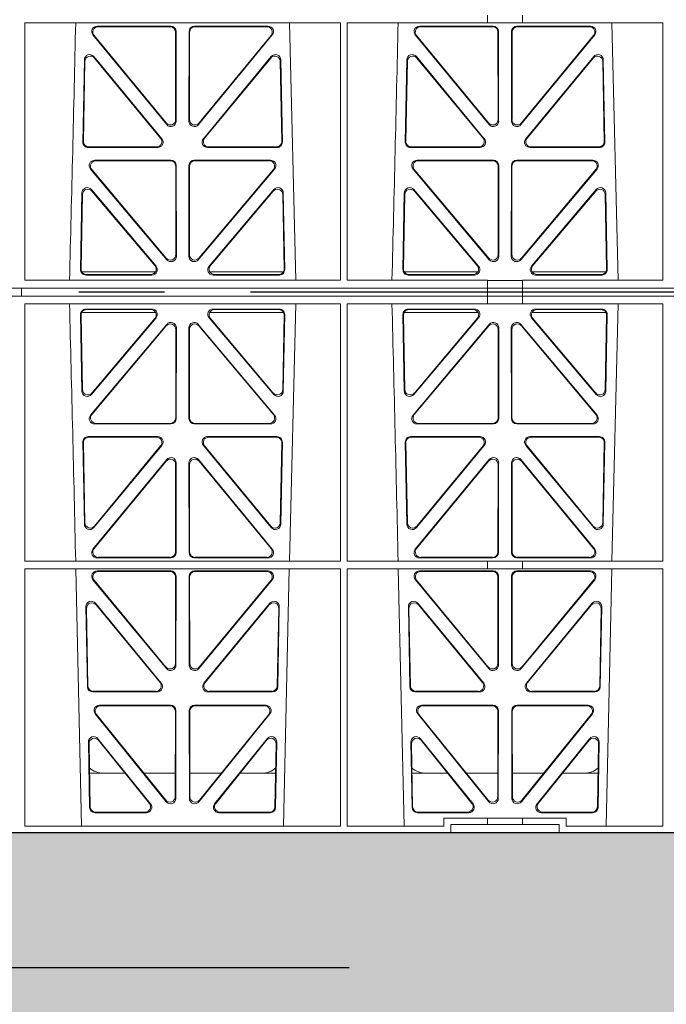
# Model space of a CAD drawing. Units: millimetres. Extents: x 623819 to 798216, y 251088 to 266108.
# Drawn here: x 632753 to 632992, y 261655 to 262019 of the extents above; entities that cross this region are included whole.
import ezdxf

# ---------------------------------------------------------------- set-up
doc = ezdxf.new("R2010")
doc.units = ezdxf.units.MM
doc.header["$LTSCALE"] = 50
doc.header["$PDMODE"] = 35
doc.header["$PDSIZE"] = 5
doc.linetypes.add('CENTER', pattern=[50.8, 31.75, -6.35, 6.35, -6.35])
doc.linetypes.add('HIDDEN', pattern=[9.525, 6.35, -3.175])
for name, color, linetype in [('Centre-line', 8, 'CENTER'), ('Dimensions', 4, 'Continuous'), ('Hatching', 8, 'Continuous')]:
    doc.layers.add(name, color=color, linetype=linetype)
doc.styles.add('POLYPIPE_1in75', font='ARIALN.TTF', dxfattribs={"width": 0.9, "height": 187})
doc.dimstyles.new('PP_1in75', dxfattribs={"dimscale": 75, "dimtxt": 187, "dimasz": 2.5, "dimexe": 1, "dimexo": 3, "dimgap": 0, "dimtad": 0, "dimtih": 1, "dimtoh": 1, "dimdec": 0, "dimtxsty": 'POLYPIPE_1in75', "dimcen": 2.5, "dimclrd": 256, "dimclre": 256, "dimclrt": 256, "dimadec": 0, "dimazin": 0, "dimtfac": 1, "dimtdec": 0, "dimtmove": 2, "dimatfit": 0, "dimfxl": 1, "dimlwe": -1, "dimarcsym": 0})

# ---------------------------------------------------------------- blocks, each defined once
blk = doc.blocks.new('ewfwe')
at = {"color": 5, "linetype": 'Continuous', "lineweight": 0}
for p, q in [((576942.03, 141972.02), (576942.03, 141974.91)), ((576955.03, 141972.02), (576955.03, 141974.91)), ((576770.88, 141972.02), (576770.87, 141876.83)), ((576887.66, 141972.02), (576770.88, 141972.02)), ((576797.63, 141970.82), (576824.87, 141970.82)), ((576798.07, 141970.61), (576824.66, 141970.61)), ((576833.66, 141970.82), (576860.9, 141970.82)), ((576833.87, 141970.61), (576860.46, 141970.61)), ((576868.8, 141972.02), (576871.09, 141876.83)), ((576887.66, 141972.02), (576887.67, 141876.83)), ((576890.14, 141972.02), (576890.12, 141876.83)), ((576942.03, 141972.02), (576890.14, 141972.02)), ((576916.88, 141970.82), (576944.12, 141970.82)), ((576917.32, 141970.61), (576943.91, 141970.61)), ((576955.03, 141972.02), (576942.03, 141972.02)), ((576952.91, 141970.82), (576980.15, 141970.82)), ((576953.12, 141970.61), (576979.71, 141970.61)), ((577006.91, 141972.02), (576955.03, 141972.02)), ((576988.05, 141972.02), (576990.34, 141876.83)), ((577006.91, 141972.02), (577006.93, 141876.83)), ((576823.38, 141934.44), (576796.08, 141967.57)), ((576823.17, 141935.03), (576796.53, 141967.36)), ((576826.66, 141968.62), (576826.69, 141936.3)), ((576826.87, 141968.83), (576826.9, 141935.71)), ((576831.63, 141935.71), (576831.66, 141968.83)), ((576831.84, 141936.3), (576831.87, 141968.62)), ((576862.44, 141967.57), (576835.15, 141934.44)), ((576862, 141967.36), (576835.36, 141935.03)), ((576942.63, 141934.44), (576915.33, 141967.57)), ((576942.42, 141935.03), (576915.78, 141967.36)), ((576945.91, 141968.62), (576945.94, 141936.3)), ((576946.12, 141968.83), (576946.15, 141935.71)), ((576950.88, 141935.71), (576950.91, 141968.83)), ((576951.09, 141936.3), (576951.12, 141968.62)), ((576981.69, 141967.57), (576954.4, 141934.44)), ((576981.25, 141967.36), (576954.61, 141935.03)), ((576821.58, 141929.21), (576796.46, 141959.59)), ((576862.06, 141959.59), (576836.95, 141929.21)), ((576940.83, 141929.21), (576915.71, 141959.59)), ((576981.31, 141959.59), (576956.2, 141929.21)), ((576792.93, 141958.36), (576792.37, 141927.98)), ((576793.13, 141957.79), (576792.58, 141928.19)), ((576821.13, 141929.42), (576796.66, 141959.02)), ((576861.87, 141959.02), (576837.4, 141929.42)), ((576865.95, 141928.19), (576865.4, 141957.79)), ((576866.16, 141927.98), (576865.59, 141958.36)), ((576912.18, 141958.36), (576911.62, 141927.98)), ((576912.38, 141957.79), (576911.83, 141928.19)), ((576940.38, 141929.42), (576915.91, 141959.02)), ((576981.12, 141959.02), (576956.65, 141929.42)), ((576985.2, 141928.19), (576984.65, 141957.79)), ((576985.41, 141927.98), (576984.84, 141958.36)), ((576794.36, 141925.95), (576820.05, 141925.95)), ((576794.57, 141926.16), (576819.61, 141926.16)), ((576838.48, 141925.95), (576864.17, 141925.95)), ((576838.92, 141926.16), (576863.96, 141926.16)), ((576913.61, 141925.95), (576939.3, 141925.95)), ((576913.82, 141926.16), (576938.86, 141926.16)), ((576957.73, 141925.95), (576983.42, 141925.95)), ((576958.17, 141926.16), (576983.21, 141926.16)), ((576796.77, 141921.26), (576824.93, 141921.26)), ((576797.22, 141921.05), (576824.72, 141921.05)), ((576826.92, 141919.27), (576826.96, 141885.74)), ((576831.57, 141885.74), (576831.61, 141919.27)), ((576833.6, 141921.26), (576861.76, 141921.26)), ((576833.81, 141921.05), (576861.31, 141921.05)), ((576916.02, 141921.26), (576944.18, 141921.26)), ((576916.47, 141921.05), (576943.97, 141921.05)), ((576946.17, 141919.27), (576946.21, 141885.74)), ((576950.82, 141885.74), (576950.86, 141919.27)), ((576952.85, 141921.26), (576981.01, 141921.26)), ((576953.06, 141921.05), (576980.56, 141921.05)), ((576823.45, 141884.45), (576795.24, 141917.98)), ((576823.24, 141885.03), (576795.69, 141917.77)), ((576826.71, 141919.06), (576826.75, 141886.31)), ((576831.78, 141886.31), (576831.82, 141919.06)), ((576863.29, 141917.98), (576835.08, 141884.45)), ((576862.84, 141917.77), (576835.29, 141885.03)), ((576942.7, 141884.45), (576914.49, 141917.98)), ((576942.49, 141885.03), (576914.94, 141917.77)), ((576945.96, 141919.06), (576946, 141886.31)), ((576951.03, 141886.31), (576951.07, 141919.06)), ((576982.54, 141917.98), (576954.33, 141884.45)), ((576982.09, 141917.77), (576954.54, 141885.03)), ((576791.49, 141880.8), (576792.02, 141909.13)), ((576791.71, 141881.01), (576792.22, 141908.57)), ((576795.54, 141910.38), (576819.45, 141882.05)), ((576795.74, 141909.81), (576819, 141882.26)), ((576839.08, 141882.05), (576862.99, 141910.38)), ((576839.53, 141882.26), (576862.79, 141909.81)), ((576866.31, 141908.57), (576866.82, 141881.01)), ((576866.51, 141909.13), (576867.04, 141880.8)), ((576910.74, 141880.8), (576911.27, 141909.13)), ((576910.96, 141881.01), (576911.47, 141908.57)), ((576914.79, 141910.38), (576938.7, 141882.05)), ((576914.99, 141909.81), (576938.25, 141882.26)), ((576958.33, 141882.05), (576982.24, 141910.38)), ((576958.78, 141882.26), (576982.04, 141909.81)), ((576985.56, 141908.57), (576986.07, 141881.01)), ((576985.76, 141909.13), (576986.29, 141880.8)), ((576819.22, 141879.97), (576791.97, 141879.97)), ((576866.56, 141879.97), (576839.31, 141879.97)), ((576911.22, 141879.97), (576938.47, 141879.97)), ((576958.56, 141879.97), (576985.81, 141879.97)), ((576887.67, 141876.83), (576770.87, 141876.83)), ((576817.94, 141878.77), (576793.48, 141878.77)), ((576817.48, 141878.98), (576793.7, 141878.98)), ((576865.05, 141878.77), (576840.59, 141878.77)), ((576864.83, 141878.98), (576841.05, 141878.98)), ((576942.03, 141876.83), (576890.12, 141876.83)), ((576937.19, 141878.77), (576912.73, 141878.77)), ((576936.73, 141878.98), (576912.95, 141878.98)), ((576942.03, 141873.97), (576942.03, 141876.83)), ((576955.03, 141876.79), (576942.03, 141876.79)), ((577006.93, 141876.83), (576955.03, 141876.83)), ((576955.03, 141873.97), (576955.03, 141876.83)), ((576984.3, 141878.77), (576959.84, 141878.77)), ((576984.08, 141878.98), (576960.3, 141878.98)), ((576942.03, 141873.97), (576597.25, 141873.97)), ((576769.64, 141873.97), (576769.64, 141870.97)), ((576769.64, 141870.97), (576769.64, 141873.97)), ((576942.01, 141873.97), (576774.64, 141873.97)), ((576942.01, 141870.97), (576942.01, 141873.97)), ((576942.03, 141873.97), (576955.01, 141873.97)), ((576955.01, 141873.97), (576955.01, 141870.97)), ((577246.64, 141873.97), (576955.01, 141873.97)), ((577246.64, 141873.97), (576955.03, 141873.97)), ((576597.25, 141870.97), (576942.03, 141870.97)), ((576942.01, 141870.97), (576774.64, 141870.97)), ((576942.03, 141870.97), (576942.03, 141868.12)), ((576955.01, 141870.97), (576942.03, 141870.97)), ((577246.64, 141870.97), (576955.01, 141870.97)), ((576955.03, 141870.97), (577246.64, 141870.97)), ((576955.03, 141870.97), (576955.03, 141868.12)), ((576770.88, 141772.92), (576770.87, 141868.12)), ((576887.67, 141868.12), (576770.87, 141868.12)), ((576819.22, 141864.97), (576791.97, 141864.97)), ((576817.94, 141866.18), (576793.48, 141866.18)), ((576817.48, 141865.97), (576793.7, 141865.97)), ((576866.56, 141864.97), (576839.31, 141864.97)), ((576865.05, 141866.18), (576840.59, 141866.18)), ((576864.83, 141865.97), (576841.05, 141865.97)), ((576868.8, 141772.92), (576871.09, 141868.12)), ((576887.66, 141772.92), (576887.67, 141868.12)), ((576890.14, 141772.92), (576890.12, 141868.12)), ((576942.03, 141868.12), (576890.12, 141868.12)), ((576911.22, 141864.97), (576938.47, 141864.97)), ((576937.19, 141866.18), (576912.73, 141866.18)), ((576936.73, 141865.97), (576912.95, 141865.97)), ((576942.03, 141868.16), (576955.03, 141868.16)), ((577006.93, 141868.12), (576955.03, 141868.12)), ((576958.56, 141864.97), (576985.81, 141864.97)), ((576984.3, 141866.18), (576959.84, 141866.18)), ((576984.08, 141865.97), (576960.3, 141865.97)), ((576988.05, 141772.92), (576990.34, 141868.12)), ((577006.91, 141772.92), (577006.93, 141868.12)), ((576791.49, 141864.15), (576792.02, 141835.82)), ((576791.71, 141863.94), (576792.22, 141836.38)), ((576795.54, 141834.57), (576819.45, 141862.9)), ((576795.74, 141835.13), (576819, 141862.69)), ((576839.08, 141862.9), (576862.99, 141834.57)), ((576839.53, 141862.69), (576862.79, 141835.13)), ((576866.31, 141836.38), (576866.82, 141863.94)), ((576866.51, 141835.82), (576867.04, 141864.15)), ((576910.74, 141864.15), (576911.27, 141835.82)), ((576910.96, 141863.94), (576911.47, 141836.38)), ((576914.79, 141834.57), (576938.7, 141862.9)), ((576914.99, 141835.13), (576938.25, 141862.69)), ((576958.33, 141862.9), (576982.24, 141834.57)), ((576958.78, 141862.69), (576982.04, 141835.13)), ((576985.56, 141836.38), (576986.07, 141863.94)), ((576985.76, 141835.82), (576986.29, 141864.15)), ((576823.45, 141860.5), (576795.24, 141826.97)), ((576823.24, 141859.92), (576795.69, 141827.18)), ((576826.71, 141825.89), (576826.75, 141858.63)), ((576826.92, 141825.68), (576826.96, 141859.21)), ((576831.57, 141859.21), (576831.61, 141825.68)), ((576831.78, 141858.63), (576831.82, 141825.89)), ((576863.29, 141826.97), (576835.08, 141860.5)), ((576862.84, 141827.18), (576835.29, 141859.92)), ((576942.7, 141860.5), (576914.49, 141826.97)), ((576942.49, 141859.92), (576914.94, 141827.18)), ((576945.96, 141825.89), (576946, 141858.63)), ((576946.17, 141825.68), (576946.21, 141859.21)), ((576950.82, 141859.21), (576950.86, 141825.68)), ((576951.03, 141858.63), (576951.07, 141825.89)), ((576982.54, 141826.97), (576954.33, 141860.5)), ((576982.09, 141827.18), (576954.54, 141859.92)), ((576796.77, 141823.69), (576824.93, 141823.69)), ((576797.22, 141823.9), (576824.72, 141823.9)), ((576833.6, 141823.69), (576861.76, 141823.69)), ((576833.81, 141823.9), (576861.31, 141823.9)), ((576916.02, 141823.69), (576944.18, 141823.69)), ((576916.47, 141823.9), (576943.97, 141823.9)), ((576952.85, 141823.69), (576981.01, 141823.69)), ((576953.06, 141823.9), (576980.56, 141823.9)), ((576794.36, 141819), (576820.05, 141819)), ((576794.57, 141818.79), (576819.61, 141818.79)), ((576838.48, 141819), (576864.17, 141819)), ((576838.92, 141818.79), (576863.96, 141818.79)), ((576913.61, 141819), (576939.3, 141819)), ((576913.82, 141818.79), (576938.86, 141818.79)), ((576957.73, 141819), (576983.42, 141819)), ((576958.17, 141818.79), (576983.21, 141818.79)), ((576792.93, 141786.59), (576792.37, 141816.97)), ((576793.13, 141787.16), (576792.58, 141816.76)), ((576821.58, 141815.74), (576796.46, 141785.36)), ((576821.13, 141815.53), (576796.66, 141785.93)), ((576862.06, 141785.36), (576836.95, 141815.74)), ((576861.87, 141785.93), (576837.4, 141815.53)), ((576865.95, 141816.76), (576865.4, 141787.16)), ((576866.16, 141816.97), (576865.59, 141786.59)), ((576912.18, 141786.59), (576911.62, 141816.97)), ((576912.38, 141787.16), (576911.83, 141816.76)), ((576940.83, 141815.74), (576915.71, 141785.36)), ((576940.38, 141815.53), (576915.91, 141785.93)), ((576981.31, 141785.36), (576956.2, 141815.74)), ((576981.12, 141785.93), (576956.65, 141815.53)), ((576985.2, 141816.76), (576984.65, 141787.16)), ((576985.41, 141816.97), (576984.84, 141786.59)), ((576823.38, 141810.51), (576796.08, 141777.38)), ((576823.17, 141809.92), (576796.53, 141777.59)), ((576862.44, 141777.38), (576835.15, 141810.51)), ((576862, 141777.59), (576835.36, 141809.92)), ((576942.63, 141810.51), (576915.33, 141777.38)), ((576942.42, 141809.92), (576915.78, 141777.59)), ((576981.69, 141777.38), (576954.4, 141810.51)), ((576981.25, 141777.59), (576954.61, 141809.92)), ((576826.66, 141776.33), (576826.69, 141808.65)), ((576826.87, 141776.12), (576826.9, 141809.24)), ((576831.63, 141809.24), (576831.66, 141776.12)), ((576831.84, 141808.65), (576831.87, 141776.33)), ((576945.91, 141776.33), (576945.94, 141808.65)), ((576946.12, 141776.12), (576946.15, 141809.24)), ((576950.88, 141809.24), (576950.91, 141776.12)), ((576951.09, 141808.65), (576951.12, 141776.33)), ((576797.63, 141774.13), (576824.87, 141774.13)), ((576798.07, 141774.34), (576824.66, 141774.34)), ((576833.66, 141774.13), (576860.9, 141774.13)), ((576833.87, 141774.34), (576860.46, 141774.34)), ((576916.88, 141774.13), (576944.12, 141774.13)), ((576917.32, 141774.34), (576943.91, 141774.34)), ((576952.91, 141774.13), (576980.15, 141774.13)), ((576953.12, 141774.34), (576979.71, 141774.34)), ((576887.66, 141772.92), (576770.88, 141772.92)), ((576887.65, 141770.04), (576770.88, 141770.04)), ((576770.9, 141674.87), (576770.88, 141770.04)), ((576789.79, 141770.04), (576791.9, 141674.87)), ((576866.63, 141674.87), (576868.73, 141770.04)), ((576887.64, 141674.87), (576887.65, 141770.04)), ((576942.03, 141772.92), (576890.14, 141772.92)), ((576890.16, 141674.87), (576890.14, 141770.04)), ((576942.03, 141770.04), (576890.14, 141770.04)), ((576909.04, 141770.04), (576911.15, 141674.87)), ((576942.03, 141772.92), (576955.03, 141772.92)), ((576942.03, 141772.92), (576942.03, 141770.04)), ((576942.03, 141770.08), (576955.03, 141770.08)), ((577006.91, 141772.92), (576955.03, 141772.92)), ((576955.03, 141772.92), (576955.03, 141770.04)), ((577006.91, 141770.04), (576955.03, 141770.04)), ((576985.88, 141674.87), (576987.98, 141770.04)), ((577006.9, 141674.87), (577006.91, 141770.04)), ((576824.87, 141769.32), (576797.64, 141769.32)), ((576824.66, 141769.11), (576798.09, 141769.11)), ((576826.61, 141735.03), (576826.65, 141767.11)), ((576826.82, 141734.45), (576826.86, 141767.32)), ((576831.71, 141734.45), (576831.67, 141767.32)), ((576831.92, 141735.03), (576831.88, 141767.11)), ((576833.66, 141769.32), (576860.89, 141769.32)), ((576833.87, 141769.11), (576860.44, 141769.11)), ((576916.89, 141769.32), (576944.12, 141769.32)), ((576917.34, 141769.11), (576943.91, 141769.11)), ((576945.9, 141767.11), (576945.86, 141735.03)), ((576946.11, 141767.32), (576946.07, 141734.45)), ((576950.92, 141767.32), (576950.96, 141734.45)), ((576951.13, 141767.11), (576951.17, 141735.03)), ((576980.14, 141769.32), (576952.91, 141769.32)), ((576979.69, 141769.11), (576953.12, 141769.11)), ((576796.11, 141766.05), (576823.29, 141733.19)), ((576796.56, 141765.84), (576823.08, 141733.77)), ((576862.42, 141766.05), (576835.24, 141733.19)), ((576861.97, 141765.84), (576835.45, 141733.77)), ((576942.54, 141733.19), (576915.36, 141766.05)), ((576942.33, 141733.77), (576915.81, 141765.84)), ((576954.49, 141733.19), (576981.67, 141766.05)), ((576954.7, 141733.77), (576981.22, 141765.84)), ((576794.05, 141726.51), (576793.5, 141756.05)), ((576794.26, 141726.72), (576793.72, 141755.45)), ((576797.03, 141757.35), (576821.37, 141727.81)), ((576797.25, 141756.75), (576820.92, 141728.02)), ((576837.16, 141727.81), (576861.5, 141757.35)), ((576837.61, 141728.02), (576861.28, 141756.75)), ((576864.81, 141755.45), (576864.27, 141726.72)), ((576865.03, 141756.05), (576864.48, 141726.51)), ((576913.3, 141726.51), (576912.75, 141756.05)), ((576913.51, 141726.72), (576912.97, 141755.45)), ((576916.28, 141757.35), (576940.62, 141727.81)), ((576916.5, 141756.75), (576940.17, 141728.02)), ((576956.41, 141727.81), (576980.75, 141757.35)), ((576956.86, 141728.02), (576980.53, 141756.75)), ((576984.06, 141755.45), (576983.52, 141726.72)), ((576984.28, 141756.05), (576983.73, 141726.51)), ((576819.82, 141724.56), (576796.05, 141724.56)), ((576819.38, 141724.77), (576796.25, 141724.77)), ((576862.48, 141724.56), (576838.71, 141724.56)), ((576862.28, 141724.77), (576839.15, 141724.77)), ((576939.07, 141724.56), (576915.3, 141724.56)), ((576938.63, 141724.77), (576915.5, 141724.77)), ((576981.73, 141724.56), (576957.96, 141724.56)), ((576981.53, 141724.77), (576958.4, 141724.77)), ((576798.5, 141719.64), (576824.81, 141719.64)), ((576798.94, 141719.43), (576824.6, 141719.43)), ((576833.72, 141719.64), (576860.03, 141719.64)), ((576833.93, 141719.43), (576859.59, 141719.43)), ((576917.75, 141719.64), (576944.06, 141719.64)), ((576918.19, 141719.43), (576943.85, 141719.43)), ((576952.97, 141719.64), (576979.28, 141719.64)), ((576953.18, 141719.43), (576978.84, 141719.43)), ((576823.22, 141683.94), (576796.96, 141716.39)), ((576823.01, 141684.54), (576797.4, 141716.18)), ((576826.59, 141717.43), (576826.55, 141685.78)), ((576826.8, 141717.64), (576826.76, 141685.19)), ((576831.77, 141685.19), (576831.73, 141717.64)), ((576831.98, 141685.78), (576831.94, 141717.43)), ((576861.57, 141716.39), (576835.31, 141683.94)), ((576861.13, 141716.18), (576835.52, 141684.54)), ((576942.47, 141683.94), (576916.21, 141716.39)), ((576942.26, 141684.54), (576916.65, 141716.18)), ((576945.84, 141717.43), (576945.8, 141685.78)), ((576946.05, 141717.64), (576946.01, 141685.19)), ((576951.02, 141685.19), (576950.98, 141717.64)), ((576951.23, 141685.78), (576951.19, 141717.43)), ((576980.82, 141716.39), (576954.56, 141683.94)), ((576980.38, 141716.18), (576954.77, 141684.54)), ((576794.43, 141705.97), (576794.88, 141681.84)), ((576794.66, 141705.36), (576795.09, 141682.05)), ((576817.44, 141683.12), (576797.97, 141707.26)), ((576817, 141683.33), (576798.2, 141706.65)), ((576860.55, 141707.26), (576841.09, 141683.12)), ((576860.33, 141706.65), (576841.53, 141683.33)), ((576863.44, 141682.05), (576863.87, 141705.36)), ((576863.65, 141681.84), (576864.1, 141705.97)), ((576913.68, 141705.97), (576914.13, 141681.84)), ((576913.91, 141705.36), (576914.34, 141682.05)), ((576936.69, 141683.12), (576917.22, 141707.26)), ((576936.25, 141683.33), (576917.45, 141706.65)), ((576979.8, 141707.26), (576960.34, 141683.12)), ((576979.58, 141706.65), (576960.78, 141683.33)), ((576982.69, 141682.05), (576983.12, 141705.36)), ((576982.9, 141681.84), (576983.35, 141705.97)), ((576808.02, 141694.47), (576794.86, 141694.47)), ((576826.56, 141694.47), (576814.96, 141694.47)), ((576831.97, 141694.47), (576843.56, 141694.47)), ((576850.51, 141694.47), (576863.67, 141694.47)), ((576914.11, 141694.47), (576927.27, 141694.47)), ((576934.21, 141694.47), (576945.81, 141694.47)), ((576962.81, 141694.47), (576951.22, 141694.47)), ((576982.92, 141694.47), (576969.76, 141694.47)), ((576796.88, 141679.88), (576815.88, 141679.88)), ((576797.08, 141680.09), (576815.44, 141680.09)), ((576842.65, 141679.88), (576861.65, 141679.88)), ((576843.09, 141680.09), (576861.45, 141680.09)), ((576916.13, 141679.88), (576935.13, 141679.88)), ((576916.33, 141680.09), (576934.69, 141680.09)), ((576961.9, 141679.88), (576980.9, 141679.88)), ((576962.34, 141680.09), (576980.7, 141680.09)), ((576925.86, 141677.87), (576925.86, 141674.87)), ((576942.03, 141677.87), (576925.86, 141677.87)), ((576928.51, 141675.47), (576942.03, 141675.47)), ((576928.51, 141675.47), (576928.51, 141672.47)), ((576942.03, 141677.87), (576955.03, 141677.87)), ((576942.03, 141677.87), (576942.03, 141675.47)), ((576955.03, 141675.47), (576942.03, 141675.47)), ((576971.17, 141677.87), (576955.03, 141677.87)), ((576955.03, 141677.87), (576955.03, 141675.47)), ((576955.03, 141675.47), (576968.51, 141675.47)), ((576968.51, 141675.47), (576968.51, 141672.47)), ((576971.17, 141674.87), (576971.17, 141677.87)), ((576928.51, 141672.47), (576610.76, 141672.47)), ((576770.9, 141674.87), (576887.64, 141674.87)), ((576890.16, 141674.87), (576925.86, 141674.87)), ((576928.51, 141672.47), (576968.51, 141672.47)), ((576968.51, 141672.47), (577246.64, 141672.47)), ((576971.17, 141674.87), (577006.9, 141674.87))]:
    blk.add_line(p, q, dxfattribs=at)
for centre, radius, start, end in [((534292.02, 142945.14), 42508.85, 358.559913, 358.688264), ((534411.27, 142945.14), 42508.85, 358.559913, 358.688264), ((534292.02, 140799.81), 42508.85, 1.311736, 1.440087), ((534411.27, 140799.81), 42508.85, 1.311736, 1.440087), ((576800.09, 141702.47), 8, 228.3992, 270.0315), ((576858.44, 141702.47), 8, 269.9726, 311.9564), ((576919.34, 141702.47), 8, 228.3992, 270.0315), ((576977.69, 141702.47), 8, 269.9726, 311.9564)]:
    blk.add_arc(centre, radius, start, end, dxfattribs=at)
for centre, major_axis, ratio, start_param, end_param in [((576797.66, 141968.82), (1.89, -0.76), 0.98056, 1.957217, 4.202006), ((576798.1, 141968.61), (1.89, -0.76), 0.98056, 1.957217, 4.202006), ((576824.65, 141968.61), (-1.54, -1.29), 0.99347, 2.447747, 4.010947), ((576824.86, 141968.82), (-1.54, -1.29), 0.99347, 2.447747, 4.010947), ((576833.67, 141968.82), (1.54, -1.29), 0.99347, 2.272238, 3.835439), ((576833.88, 141968.61), (1.54, -1.29), 0.99347, 2.272238, 3.835439), ((576860.43, 141968.61), (-1.89, -0.76), 0.98056, 2.08118, 4.325969), ((576860.87, 141968.82), (-1.89, -0.76), 0.98056, 2.08118, 4.325969), ((576916.91, 141968.82), (1.89, -0.76), 0.98056, 1.957217, 4.202006), ((576917.35, 141968.61), (1.89, -0.76), 0.98056, 1.957217, 4.202006), ((576943.9, 141968.61), (-1.54, -1.29), 0.99347, 2.447747, 4.010947), ((576944.11, 141968.82), (-1.54, -1.29), 0.99347, 2.447747, 4.010947), ((576952.92, 141968.82), (1.54, -1.29), 0.99347, 2.272238, 3.835439), ((576953.13, 141968.61), (1.54, -1.29), 0.99347, 2.272238, 3.835439), ((576979.68, 141968.61), (-1.89, -0.76), 0.98056, 2.08118, 4.325969), ((576980.12, 141968.82), (-1.89, -0.76), 0.98056, 2.08118, 4.325969), ((576794.94, 141958.28), (0.72, -1.93), 0.97256, 1.915144, 4.328947), ((576795.14, 141957.71), (0.72, -1.93), 0.97256, 1.915144, 4.328947), ((576863.39, 141957.71), (-0.72, -1.93), 0.97256, 1.954239, 4.368041), ((576863.59, 141958.28), (-0.72, -1.93), 0.97256, 1.954239, 4.368041), ((576914.19, 141958.28), (0.72, -1.93), 0.97256, 1.915144, 4.328947), ((576914.39, 141957.71), (0.72, -1.93), 0.97256, 1.915144, 4.328947), ((576982.64, 141957.71), (-0.72, -1.93), 0.97256, 1.954239, 4.368041), ((576982.84, 141958.28), (-0.72, -1.93), 0.97256, 1.954239, 4.368041), ((576824.69, 141936.34), (-0.67, 1.96), 0.965028, 1.942374, 4.373086), ((576824.9, 141935.75), (-0.67, 1.96), 0.965028, 1.942374, 4.373086), ((576833.63, 141935.75), (0.67, 1.96), 0.965028, 1.910099, 4.340811), ((576833.84, 141936.34), (0.67, 1.96), 0.965028, 1.910099, 4.340811), ((576943.94, 141936.34), (-0.67, 1.96), 0.965028, 1.942374, 4.373086), ((576944.15, 141935.75), (-0.67, 1.96), 0.965028, 1.942374, 4.373086), ((576952.88, 141935.75), (0.67, 1.96), 0.965028, 1.910099, 4.340811), ((576953.09, 141936.34), (0.67, 1.96), 0.965028, 1.910099, 4.340811), ((576794.38, 141927.96), (1.34, 1.5), 0.991088, 2.285977, 3.866497), ((576794.59, 141928.17), (1.34, 1.5), 0.991088, 2.285977, 3.866497), ((576819.57, 141928.17), (-1.8, 0.97), 0.978332, 2.074841, 4.319629), ((576820.01, 141927.96), (-1.8, 0.97), 0.978332, 2.074841, 4.319629), ((576838.52, 141927.96), (1.8, 0.97), 0.978332, 1.963556, 4.208345), ((576838.96, 141928.17), (1.8, 0.97), 0.978332, 1.963556, 4.208345), ((576863.94, 141928.17), (-1.34, 1.5), 0.991088, 2.416688, 3.997209), ((576864.15, 141927.96), (-1.34, 1.5), 0.991088, 2.416688, 3.997209), ((576913.63, 141927.96), (1.34, 1.5), 0.991088, 2.285977, 3.866497), ((576913.84, 141928.17), (1.34, 1.5), 0.991088, 2.285977, 3.866497), ((576938.82, 141928.17), (-1.8, 0.97), 0.978332, 2.074841, 4.319629), ((576939.26, 141927.96), (-1.8, 0.97), 0.978332, 2.074841, 4.319629), ((576957.77, 141927.96), (1.8, 0.97), 0.978332, 1.963556, 4.208345), ((576958.21, 141928.17), (1.8, 0.97), 0.978332, 1.963556, 4.208345), ((576983.19, 141928.17), (-1.34, 1.5), 0.991088, 2.416688, 3.997209), ((576983.4, 141927.96), (-1.34, 1.5), 0.991088, 2.416688, 3.997209), ((576796.79, 141919.25), (1.9, -0.75), 0.980119, 1.952749, 4.20762), ((576797.25, 141919.04), (1.9, -0.75), 0.980119, 1.952749, 4.20762), ((576824.71, 141919.04), (-1.54, -1.29), 0.99347, 2.447747, 4.010947), ((576824.92, 141919.25), (-1.54, -1.29), 0.99347, 2.447747, 4.010947), ((576833.61, 141919.25), (1.54, -1.29), 0.99347, 2.272238, 3.835439), ((576833.82, 141919.04), (1.54, -1.29), 0.99347, 2.272238, 3.835439), ((576861.28, 141919.04), (-1.9, -0.75), 0.980119, 2.075566, 4.330436), ((576861.73, 141919.25), (-1.9, -0.75), 0.980119, 2.075566, 4.330436), ((576916.04, 141919.25), (1.9, -0.75), 0.980119, 1.952749, 4.20762), ((576916.5, 141919.04), (1.9, -0.75), 0.980119, 1.952749, 4.20762), ((576943.96, 141919.04), (-1.54, -1.29), 0.99347, 2.447747, 4.010947), ((576944.17, 141919.25), (-1.54, -1.29), 0.99347, 2.447747, 4.010947), ((576952.86, 141919.25), (1.54, -1.29), 0.99347, 2.272238, 3.835439), ((576953.07, 141919.04), (1.54, -1.29), 0.99347, 2.272238, 3.835439), ((576980.53, 141919.04), (-1.9, -0.75), 0.980119, 2.075566, 4.330436), ((576980.98, 141919.25), (-1.9, -0.75), 0.980119, 2.075566, 4.330436), ((576794.03, 141909.05), (0.73, -1.92), 0.973309, 1.919564, 4.323381), ((576794.23, 141908.49), (0.73, -1.92), 0.973309, 1.919564, 4.323381), ((576864.3, 141908.49), (-0.73, -1.92), 0.973309, 1.959804, 4.363622), ((576864.5, 141909.05), (-0.73, -1.92), 0.973309, 1.959804, 4.363622), ((576913.28, 141909.05), (0.73, -1.92), 0.973309, 1.919564, 4.323381), ((576913.48, 141908.49), (0.73, -1.92), 0.973309, 1.919564, 4.323381), ((576983.55, 141908.49), (-0.73, -1.92), 0.973309, 1.959804, 4.363622), ((576983.75, 141909.05), (-0.73, -1.92), 0.973309, 1.959804, 4.363622), ((576824.74, 141886.36), (-0.68, 1.96), 0.965926, 1.947791, 4.368533), ((576824.95, 141885.78), (-0.68, 1.96), 0.965926, 1.947791, 4.368533), ((576833.58, 141885.78), (0.68, 1.96), 0.965926, 1.914652, 4.335394), ((576833.79, 141886.36), (0.68, 1.96), 0.965926, 1.914652, 4.335394), ((576943.99, 141886.36), (-0.68, 1.96), 0.965926, 1.947791, 4.368533), ((576944.2, 141885.78), (-0.68, 1.96), 0.965926, 1.947791, 4.368533), ((576952.83, 141885.78), (0.68, 1.96), 0.965926, 1.914652, 4.335394), ((576953.04, 141886.36), (0.68, 1.96), 0.965926, 1.914652, 4.335394), ((576793.5, 141880.78), (1.34, 1.5), 0.991088, 2.285977, 3.866497), ((576793.71, 141880.99), (1.34, 1.5), 0.991088, 2.285977, 3.866497), ((576817.45, 141880.99), (-1.81, 0.96), 0.977891, 2.069414, 4.324284), ((576817.9, 141880.78), (-1.81, 0.96), 0.977891, 2.069414, 4.324284), ((576840.63, 141880.78), (1.81, 0.96), 0.977891, 1.958901, 4.213771), ((576841.08, 141880.99), (1.81, 0.96), 0.977891, 1.958901, 4.213771), ((576864.82, 141880.99), (-1.34, 1.5), 0.991088, 2.416688, 3.997209), ((576865.03, 141880.78), (-1.34, 1.5), 0.991088, 2.416688, 3.997209), ((576912.75, 141880.78), (1.34, 1.5), 0.991088, 2.285977, 3.866497), ((576912.96, 141880.99), (1.34, 1.5), 0.991088, 2.285977, 3.866497), ((576936.7, 141880.99), (-1.81, 0.96), 0.977891, 2.069414, 4.324284), ((576937.15, 141880.78), (-1.81, 0.96), 0.977891, 2.069414, 4.324284), ((576959.88, 141880.78), (1.81, 0.96), 0.977891, 1.958901, 4.213771), ((576960.33, 141880.99), (1.81, 0.96), 0.977891, 1.958901, 4.213771), ((576984.07, 141880.99), (-1.34, 1.5), 0.991088, 2.416688, 3.997209), ((576984.28, 141880.78), (-1.34, 1.5), 0.991088, 2.416688, 3.997209), ((576793.5, 141864.17), (1.34, -1.5), 0.991088, 2.416688, 3.997209), ((576793.71, 141863.96), (1.34, -1.5), 0.991088, 2.416688, 3.997209), ((576817.45, 141863.96), (-1.81, -0.96), 0.977891, 1.958901, 4.213771), ((576817.9, 141864.17), (-1.81, -0.96), 0.977891, 1.958901, 4.213771), ((576840.63, 141864.17), (1.81, -0.96), 0.977891, 2.069414, 4.324284), ((576841.08, 141863.96), (1.81, -0.96), 0.977891, 2.069414, 4.324284), ((576864.82, 141863.96), (-1.34, -1.5), 0.991088, 2.285977, 3.866497), ((576865.03, 141864.17), (-1.34, -1.5), 0.991088, 2.285977, 3.866497), ((576912.75, 141864.17), (1.34, -1.5), 0.991088, 2.416688, 3.997209), ((576912.96, 141863.96), (1.34, -1.5), 0.991088, 2.416688, 3.997209), ((576936.7, 141863.96), (-1.81, -0.96), 0.977891, 1.958901, 4.213771), ((576937.15, 141864.17), (-1.81, -0.96), 0.977891, 1.958901, 4.213771), ((576959.88, 141864.17), (1.81, -0.96), 0.977891, 2.069414, 4.324284), ((576960.33, 141863.96), (1.81, -0.96), 0.977891, 2.069414, 4.324284), ((576984.07, 141863.96), (-1.34, -1.5), 0.991088, 2.285977, 3.866497), ((576984.28, 141864.17), (-1.34, -1.5), 0.991088, 2.285977, 3.866497), ((576824.95, 141859.17), (-0.68, -1.96), 0.965926, 1.914652, 4.335394), ((576833.58, 141859.17), (0.68, -1.96), 0.965926, 1.947791, 4.368533), ((576944.2, 141859.17), (-0.68, -1.96), 0.965926, 1.914652, 4.335394), ((576952.83, 141859.17), (0.68, -1.96), 0.965926, 1.947791, 4.368533), ((576824.74, 141858.59), (-0.68, -1.96), 0.965926, 1.914652, 4.335394), ((576833.79, 141858.59), (0.68, -1.96), 0.965926, 1.947791, 4.368533), ((576943.99, 141858.59), (-0.68, -1.96), 0.965926, 1.914652, 4.335394), ((576953.04, 141858.59), (0.68, -1.96), 0.965926, 1.947791, 4.368533), ((576794.03, 141835.89), (0.73, 1.92), 0.973309, 1.959804, 4.363622), ((576794.23, 141836.46), (0.73, 1.92), 0.973309, 1.959804, 4.363622), ((576864.3, 141836.46), (-0.73, 1.92), 0.973309, 1.919564, 4.323381), ((576864.5, 141835.89), (-0.73, 1.92), 0.973309, 1.919564, 4.323381), ((576913.28, 141835.89), (0.73, 1.92), 0.973309, 1.959804, 4.363622), ((576913.48, 141836.46), (0.73, 1.92), 0.973309, 1.959804, 4.363622), ((576983.55, 141836.46), (-0.73, 1.92), 0.973309, 1.919564, 4.323381), ((576983.75, 141835.89), (-0.73, 1.92), 0.973309, 1.919564, 4.323381), ((576796.79, 141825.7), (1.9, 0.75), 0.980119, 2.075566, 4.330436), ((576797.25, 141825.91), (1.9, 0.75), 0.980119, 2.075566, 4.330436), ((576824.71, 141825.91), (-1.54, 1.29), 0.99347, 2.272238, 3.835439), ((576824.92, 141825.7), (-1.54, 1.29), 0.99347, 2.272238, 3.835439), ((576833.61, 141825.7), (1.54, 1.29), 0.99347, 2.447747, 4.010947), ((576833.82, 141825.91), (1.54, 1.29), 0.99347, 2.447747, 4.010947), ((576861.28, 141825.91), (-1.9, 0.75), 0.980119, 1.952749, 4.20762), ((576861.73, 141825.7), (-1.9, 0.75), 0.980119, 1.952749, 4.20762), ((576916.04, 141825.7), (1.9, 0.75), 0.980119, 2.075566, 4.330436), ((576916.5, 141825.91), (1.9, 0.75), 0.980119, 2.075566, 4.330436), ((576943.96, 141825.91), (-1.54, 1.29), 0.99347, 2.272238, 3.835439), ((576944.17, 141825.7), (-1.54, 1.29), 0.99347, 2.272238, 3.835439), ((576952.86, 141825.7), (1.54, 1.29), 0.99347, 2.447747, 4.010947), ((576953.07, 141825.91), (1.54, 1.29), 0.99347, 2.447747, 4.010947), ((576980.53, 141825.91), (-1.9, 0.75), 0.980119, 1.952749, 4.20762), ((576980.98, 141825.7), (-1.9, 0.75), 0.980119, 1.952749, 4.20762), ((576794.38, 141816.99), (1.34, -1.5), 0.991088, 2.416688, 3.997209), ((576794.59, 141816.78), (1.34, -1.5), 0.991088, 2.416688, 3.997209), ((576819.57, 141816.78), (-1.8, -0.97), 0.978332, 1.963556, 4.208345), ((576820.01, 141816.99), (-1.8, -0.97), 0.978332, 1.963556, 4.208345), ((576838.52, 141816.99), (1.8, -0.97), 0.978332, 2.074841, 4.319629), ((576838.96, 141816.78), (1.8, -0.97), 0.978332, 2.074841, 4.319629), ((576863.94, 141816.78), (-1.34, -1.5), 0.991088, 2.285977, 3.866497), ((576864.15, 141816.99), (-1.34, -1.5), 0.991088, 2.285977, 3.866497), ((576913.63, 141816.99), (1.34, -1.5), 0.991088, 2.416688, 3.997209), ((576913.84, 141816.78), (1.34, -1.5), 0.991088, 2.416688, 3.997209), ((576938.82, 141816.78), (-1.8, -0.97), 0.978332, 1.963556, 4.208345), ((576939.26, 141816.99), (-1.8, -0.97), 0.978332, 1.963556, 4.208345), ((576957.77, 141816.99), (1.8, -0.97), 0.978332, 2.074841, 4.319629), ((576958.21, 141816.78), (1.8, -0.97), 0.978332, 2.074841, 4.319629), ((576983.19, 141816.78), (-1.34, -1.5), 0.991088, 2.285977, 3.866497), ((576983.4, 141816.99), (-1.34, -1.5), 0.991088, 2.285977, 3.866497), ((576824.69, 141808.61), (-0.67, -1.96), 0.965028, 1.910099, 4.340811), ((576824.9, 141809.19), (-0.67, -1.96), 0.965028, 1.910099, 4.340811), ((576833.63, 141809.19), (0.67, -1.96), 0.965028, 1.942374, 4.373086), ((576833.84, 141808.61), (0.67, -1.96), 0.965028, 1.942374, 4.373086), ((576943.94, 141808.61), (-0.67, -1.96), 0.965028, 1.910099, 4.340811), ((576944.15, 141809.19), (-0.67, -1.96), 0.965028, 1.910099, 4.340811), ((576952.88, 141809.19), (0.67, -1.96), 0.965028, 1.942374, 4.373086), ((576953.09, 141808.61), (0.67, -1.96), 0.965028, 1.942374, 4.373086), ((576794.94, 141786.67), (0.72, 1.93), 0.97256, 1.954239, 4.368041), ((576795.14, 141787.24), (0.72, 1.93), 0.97256, 1.954239, 4.368041), ((576863.39, 141787.24), (-0.72, 1.93), 0.97256, 1.915144, 4.328947), ((576863.59, 141786.67), (-0.72, 1.93), 0.97256, 1.915144, 4.328947), ((576914.19, 141786.67), (0.72, 1.93), 0.97256, 1.954239, 4.368041), ((576914.39, 141787.24), (0.72, 1.93), 0.97256, 1.954239, 4.368041), ((576982.64, 141787.24), (-0.72, 1.93), 0.97256, 1.915144, 4.328947), ((576982.84, 141786.67), (-0.72, 1.93), 0.97256, 1.915144, 4.328947), ((576797.66, 141776.13), (1.89, 0.76), 0.98056, 2.08118, 4.325969), ((576798.1, 141776.34), (1.89, 0.76), 0.98056, 2.08118, 4.325969), ((576860.43, 141776.34), (-1.89, 0.76), 0.98056, 1.957217, 4.202006), ((576860.87, 141776.13), (-1.89, 0.76), 0.98056, 1.957217, 4.202006), ((576916.91, 141776.13), (1.89, 0.76), 0.98056, 2.08118, 4.325969), ((576917.35, 141776.34), (1.89, 0.76), 0.98056, 2.08118, 4.325969), ((576979.68, 141776.34), (-1.89, 0.76), 0.98056, 1.957217, 4.202006), ((576980.12, 141776.13), (-1.89, 0.76), 0.98056, 1.957217, 4.202006), ((576824.65, 141776.34), (-1.54, 1.29), 0.99347, 2.272238, 3.835439), ((576824.86, 141776.13), (-1.54, 1.29), 0.99347, 2.272238, 3.835439), ((576833.67, 141776.13), (1.54, 1.29), 0.99347, 2.447747, 4.010947), ((576833.88, 141776.34), (1.54, 1.29), 0.99347, 2.447747, 4.010947), ((576943.9, 141776.34), (-1.54, 1.29), 0.99347, 2.272238, 3.835439), ((576944.11, 141776.13), (-1.54, 1.29), 0.99347, 2.272238, 3.835439), ((576952.92, 141776.13), (1.54, 1.29), 0.99347, 2.447747, 4.010947), ((576953.13, 141776.34), (1.54, 1.29), 0.99347, 2.447747, 4.010947), ((576797.68, 141767.31), (1.8, -0.97), 0.978332, 2.074841, 4.319629), ((576798.12, 141767.1), (1.8, -0.97), 0.978332, 2.074841, 4.319629), ((576824.64, 141767.1), (-1.33, -1.52), 0.991222, 2.294782, 3.857982), ((576824.85, 141767.31), (-1.33, -1.52), 0.991222, 2.294782, 3.857982), ((576833.68, 141767.31), (1.33, -1.52), 0.991222, 2.425203, 3.988403), ((576833.89, 141767.1), (1.33, -1.52), 0.991222, 2.425203, 3.988403), ((576860.41, 141767.1), (-1.8, -0.97), 0.978332, 1.963556, 4.208345), ((576860.85, 141767.31), (-1.8, -0.97), 0.978332, 1.963556, 4.208345), ((576916.93, 141767.31), (1.8, -0.97), 0.978332, 2.074841, 4.319629), ((576917.37, 141767.1), (1.8, -0.97), 0.978332, 2.074841, 4.319629), ((576943.89, 141767.1), (-1.33, -1.52), 0.991222, 2.294782, 3.857982), ((576944.1, 141767.31), (-1.33, -1.52), 0.991222, 2.294782, 3.857982), ((576952.93, 141767.31), (1.33, -1.52), 0.991222, 2.425203, 3.988403), ((576953.14, 141767.1), (1.33, -1.52), 0.991222, 2.425203, 3.988403), ((576979.66, 141767.1), (-1.8, -0.97), 0.978332, 1.963556, 4.208345), ((576980.1, 141767.31), (-1.8, -0.97), 0.978332, 1.963556, 4.208345), ((576795.51, 141756.04), (0.69, -1.96), 0.963437, 1.933985, 4.381581), ((576795.73, 141755.44), (0.69, -1.96), 0.963437, 1.933985, 4.381581), ((576862.8, 141755.44), (-0.69, -1.96), 0.963437, 1.901604, 4.3492), ((576863.02, 141756.04), (-0.69, -1.96), 0.963437, 1.901604, 4.3492), ((576914.76, 141756.04), (0.69, -1.96), 0.963437, 1.933985, 4.381581), ((576914.98, 141755.44), (0.69, -1.96), 0.963437, 1.933985, 4.381581), ((576982.05, 141755.44), (-0.69, -1.96), 0.963437, 1.901604, 4.3492), ((576982.27, 141756.04), (-0.69, -1.96), 0.963437, 1.901604, 4.3492), ((576824.6, 141735.08), (-0.73, 1.92), 0.971195, 1.906704, 4.337416), ((576824.81, 141734.49), (-0.73, 1.92), 0.971195, 1.906704, 4.337416), ((576833.72, 141734.49), (0.73, 1.92), 0.971195, 1.945769, 4.376481), ((576833.93, 141735.08), (0.73, 1.92), 0.971195, 1.945769, 4.376481), ((576943.85, 141735.08), (-0.73, 1.92), 0.971195, 1.906704, 4.337416), ((576944.06, 141734.49), (-0.73, 1.92), 0.971195, 1.906704, 4.337416), ((576952.97, 141734.49), (0.73, 1.92), 0.971195, 1.945769, 4.376481), ((576953.18, 141735.08), (0.73, 1.92), 0.971195, 1.945769, 4.376481), ((576796.06, 141726.56), (1.53, 1.31), 0.9936, 2.456648, 4.002526), ((576796.27, 141726.77), (1.53, 1.31), 0.9936, 2.456648, 4.002526), ((576819.35, 141726.77), (-1.89, 0.76), 0.98056, 1.957217, 4.202006), ((576819.79, 141726.56), (-1.89, 0.76), 0.98056, 1.957217, 4.202006), ((576838.74, 141726.56), (1.89, 0.76), 0.98056, 2.08118, 4.325969), ((576839.18, 141726.77), (1.89, 0.76), 0.98056, 2.08118, 4.325969), ((576862.26, 141726.77), (-1.53, 1.31), 0.9936, 2.280659, 3.826537), ((576862.47, 141726.56), (-1.53, 1.31), 0.9936, 2.280659, 3.826537), ((576915.31, 141726.56), (1.53, 1.31), 0.9936, 2.456648, 4.002526), ((576915.52, 141726.77), (1.53, 1.31), 0.9936, 2.456648, 4.002526), ((576938.6, 141726.77), (-1.89, 0.76), 0.98056, 1.957217, 4.202006), ((576939.04, 141726.56), (-1.89, 0.76), 0.98056, 1.957217, 4.202006), ((576957.99, 141726.56), (1.89, 0.76), 0.98056, 2.08118, 4.325969), ((576958.43, 141726.77), (1.89, 0.76), 0.98056, 2.08118, 4.325969), ((576981.51, 141726.77), (-1.53, 1.31), 0.9936, 2.280659, 3.826537), ((576981.72, 141726.56), (-1.53, 1.31), 0.9936, 2.280659, 3.826537), ((576798.54, 141717.63), (1.79, -0.98), 0.978764, 2.080356, 4.314885), ((576798.98, 141717.42), (1.79, -0.98), 0.978764, 2.080356, 4.314885), ((576824.58, 141717.42), (-1.33, -1.52), 0.991222, 2.294782, 3.857982), ((576824.79, 141717.63), (-1.33, -1.52), 0.991222, 2.294782, 3.857982), ((576833.74, 141717.63), (1.33, -1.52), 0.991222, 2.425203, 3.988403), ((576833.95, 141717.42), (1.33, -1.52), 0.991222, 2.425203, 3.988403), ((576859.55, 141717.42), (-1.79, -0.98), 0.978764, 1.968301, 4.202829), ((576859.99, 141717.63), (-1.79, -0.98), 0.978764, 1.968301, 4.202829), ((576917.79, 141717.63), (1.79, -0.98), 0.978764, 2.080356, 4.314885), ((576918.23, 141717.42), (1.79, -0.98), 0.978764, 2.080356, 4.314885), ((576943.83, 141717.42), (-1.33, -1.52), 0.991222, 2.294782, 3.857982), ((576944.04, 141717.63), (-1.33, -1.52), 0.991222, 2.294782, 3.857982), ((576952.99, 141717.63), (1.33, -1.52), 0.991222, 2.425203, 3.988403), ((576953.2, 141717.42), (1.33, -1.52), 0.991222, 2.425203, 3.988403), ((576978.8, 141717.42), (-1.79, -0.98), 0.978764, 1.968301, 4.202829), ((576979.24, 141717.63), (-1.79, -0.98), 0.978764, 1.968301, 4.202829), ((576796.44, 141705.96), (0.68, -1.96), 0.962414, 1.928491, 4.386204), ((576862.09, 141705.96), (-0.68, -1.96), 0.962414, 1.896981, 4.354694), ((576915.69, 141705.96), (0.68, -1.96), 0.962414, 1.928491, 4.386204), ((576981.34, 141705.96), (-0.68, -1.96), 0.962414, 1.896981, 4.354694), ((576796.66, 141705.35), (0.68, -1.96), 0.962414, 1.928491, 4.386204), ((576861.87, 141705.35), (-0.68, -1.96), 0.962414, 1.896981, 4.354694), ((576915.91, 141705.35), (0.68, -1.96), 0.962414, 1.928491, 4.386204), ((576981.12, 141705.35), (-0.68, -1.96), 0.962414, 1.896981, 4.354694), ((576815.42, 141682.1), (-1.89, 0.76), 0.980994, 1.961768, 4.196296), ((576815.86, 141681.89), (-1.89, 0.76), 0.980994, 1.961768, 4.196296), ((576824.55, 141685.83), (-0.72, 1.93), 0.97034, 1.90221, 4.343056), ((576824.75, 141685.23), (-0.72, 1.93), 0.97034, 1.90221, 4.343056), ((576833.78, 141685.23), (0.72, 1.93), 0.97034, 1.94013, 4.380975), ((576833.98, 141685.83), (0.72, 1.93), 0.97034, 1.94013, 4.380975), ((576842.67, 141681.89), (1.89, 0.76), 0.980994, 2.086889, 4.321417), ((576843.11, 141682.1), (1.89, 0.76), 0.980994, 2.086889, 4.321417), ((576934.67, 141682.1), (-1.89, 0.76), 0.980994, 1.961768, 4.196296), ((576935.11, 141681.89), (-1.89, 0.76), 0.980994, 1.961768, 4.196296), ((576943.8, 141685.83), (-0.72, 1.93), 0.97034, 1.90221, 4.343056), ((576944, 141685.23), (-0.72, 1.93), 0.97034, 1.90221, 4.343056), ((576953.03, 141685.23), (0.72, 1.93), 0.97034, 1.94013, 4.380975), ((576953.23, 141685.83), (0.72, 1.93), 0.97034, 1.94013, 4.380975), ((576961.92, 141681.89), (1.89, 0.76), 0.980994, 2.086889, 4.321417), ((576962.36, 141682.1), (1.89, 0.76), 0.980994, 2.086889, 4.321417), ((576796.89, 141681.89), (1.53, 1.31), 0.9936, 2.456648, 4.002526), ((576797.1, 141682.1), (1.53, 1.31), 0.9936, 2.456648, 4.002526), ((576861.43, 141682.1), (-1.53, 1.31), 0.9936, 2.280659, 3.826537), ((576861.64, 141681.89), (-1.53, 1.31), 0.9936, 2.280659, 3.826537), ((576916.14, 141681.89), (1.53, 1.31), 0.9936, 2.456648, 4.002526), ((576916.35, 141682.1), (1.53, 1.31), 0.9936, 2.456648, 4.002526), ((576980.68, 141682.1), (-1.53, 1.31), 0.9936, 2.280659, 3.826537), ((576980.89, 141681.89), (-1.53, 1.31), 0.9936, 2.280659, 3.826537)]:
    blk.add_ellipse(centre, major_axis=major_axis, ratio=ratio, start_param=start_param, end_param=end_param, dxfattribs=at)
blk = doc.blocks.new('*D548')
at = {"layer": 'Defpoints', "color": 0, "transparency": 16777216}
for p in [(629254.19, 261760.14), (634254.19, 261760.14), (634254.19, 261464.83)]:
    blk.add_point(p, dxfattribs=at)
at = {"layer": 'Dimensions', "transparency": 16777216}
for p, q in [((629254.19, 261535.14), (629254.19, 261389.83)), ((634254.19, 261535.14), (634254.19, 261389.83))]:
    blk.add_line(p, q, dxfattribs=at)
at = {"layer": 'Dimensions', "lineweight": -2, "transparency": 16777216}
for p, q in [((629441.69, 261464.83), (631052.4, 261464.83)), ((634066.69, 261464.83), (632455.98, 261464.83))]:
    blk.add_line(p, q, dxfattribs=at)
at = {"layer": 'Dimensions', "transparency": 16777216}
for points in [[(629441.69, 261496.08), (629441.69, 261433.58), (629254.19, 261464.83)], [(634066.69, 261496.08), (634066.69, 261433.58), (634254.19, 261464.83)]]:
    blk.add_solid(points, dxfattribs=at)
at = {"layer": 'Dimensions', "transparency": 16777216, "insert": (631754.19, 261447.87), "char_height": 187, "attachment_point": 5, "style": 'POLYPIPE_1in75'}
blk.add_mtext('Structure Length', dxfattribs=at)

msp = doc.modelspace()

# ---------------------------------------------------------------- hatches: boundary and pattern name
at = {"layer": 'Hatching'}
h = msp.add_hatch(dxfattribs=at)
h.set_pattern_fill('AR-SAND', color=256)
h.paths.add_polyline_path([(629153.3, 263418.37), (634353.3, 263418.37), (634353.3, 261618.37), (629153.3, 261618.37)])
h.paths.add_polyline_path([(629253.3, 263318.37), (634253.3, 263318.37), (634253.3, 261718.37), (629253.3, 261718.37)], flags=16)

# ---------------------------------------------------------------- linework, layer by layer
at = {"color": 3, "linetype": 'HIDDEN'}
msp.add_lwpolyline([(629203.3, 263368.37), (634303.3, 263368.37), (634303.3, 261668.37), (629203.3, 261668.37)], close=True, dxfattribs=at)
msp.add_lwpolyline([(634253.3, 261718.37), (629253.3, 261718.37)])
at = {"layer": 'Centre-line', "ltscale": 0.1}
msp.add_lwpolyline([(635028.79, 261918.37), (626555.84, 261918.37)], dxfattribs=at)
at = {"layer": 'Dimensions'}
msp.add_lwpolyline([(629253.3, 263318.37), (634253.3, 263318.37), (634253.3, 261718.37), (629253.3, 261718.37)], close=True, dxfattribs=at)

# ---------------------------------------------------------------- block references
at = {"color": 5}
msp.add_blockref('ewfwe', (55983.66, 120045.89), dxfattribs=at)

# ---------------------------------------------------------------- dimensions: what is measured, and where the dimension line sits
at = {"layer": 'Dimensions'}
dim = msp.add_linear_dim(base=(634254.19, 261464.83), p1=(629254.19, 261760.14), p2=(634254.19, 261760.14), text='Structure Length', dimstyle='PP_1in75', dxfattribs=at)
dim.commit()
dim.dimension.update_dxf_attribs({"geometry": '*D548', "text_midpoint": (631754.19, 261447.87), "dimtype": 160})

doc.saveas('drawing.dxf')
